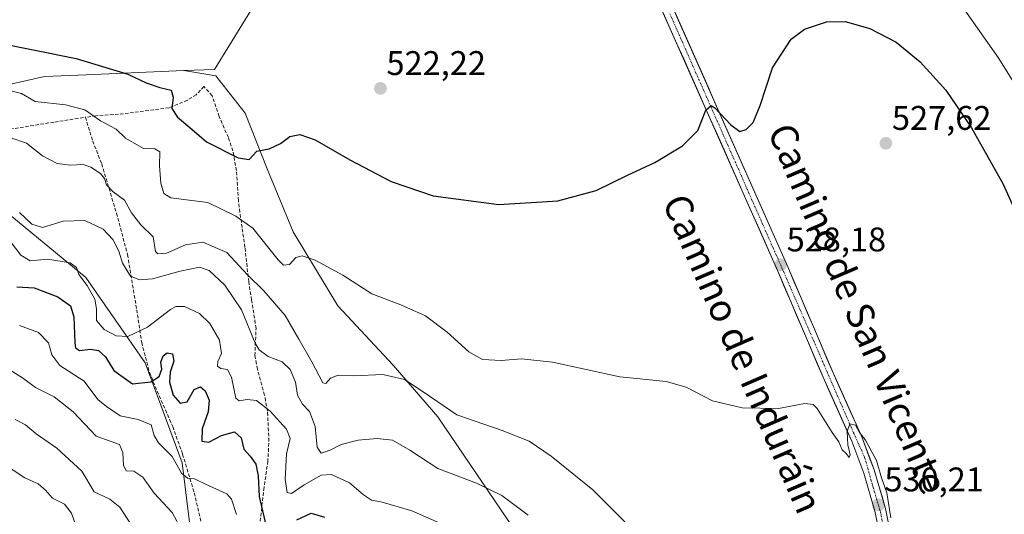
# Model space of a CAD drawing. Units: metres. Extents: x 634738 to 638195, y 4729746 to 4732126.
# Drawn here: x 635678 to 635966, y 4730051 to 4730196 of the extents above; entities that cross this region are included whole.
import ezdxf
from ezdxf.enums import TextEntityAlignment as Align

# ---------------------------------------------------------------- set-up
doc = ezdxf.new("R2010")
doc.units = ezdxf.units.M
doc.header["$MEASUREMENT"] = 0
doc.linetypes.add('TRAZO_Y_PUNTO', pattern=[1, 0.5, -0.25, 0, -0.25])
doc.linetypes.add('TRAZOSX2', pattern=[1.5, 1, -0.5])
for name, color, linetype, lineweight in [('Arbolado forestal CxS', 92, 'Continuous', 0), ('Carátula', 7, 'Continuous', 5), ('Cultivos herbáceos CxS', 92, 'Continuous', 0), ('Curva de nivel maestra', 36, 'Continuous', 30), ('Curva de nivel normal', 36, 'Continuous', 0), ('Matorral CxS', 135, 'Continuous', 0), ('Núcleo urbano CxS', 19, 'Continuous', 0), ('Pista', 135, 'Continuous', 13), ('Pista Cxs', 135, 'Continuous', 0), ('Pista eje', 135, 'TRAZO_Y_PUNTO', 0), ('Punto de cota en terreno', 7, 'Continuous', 0), ('Rótulo de punto de cota en terreno', 19, 'Continuous', 0), ('Senda', 19, 'TRAZOSX2', 0), ('Texto cartográfico', 19, 'Continuous', 0)]:
    doc.layers.add(name, color=color, linetype=linetype, lineweight=lineweight)
doc.styles.add('Arial', font='txt', dxfattribs={"height": 0.2})

# ---------------------------------------------------------------- blocks, each defined once
blk = doc.blocks.new('*U153')
at = {"layer": 'Cultivos herbáceos CxS', "color": 92, "linetype": 'Continuous', "lineweight": 0}
blk.add_polyline3d([(635821.0341, 4730049.4127, 541.635), (635800.4045, 4730079.8147, 536.1725), (635787.3757, 4730095.0155, 534.9242), (635771.0893, 4730112.3885, 531.877), (635758.0595, 4730134.1045, 529.1897), (635750.4599, 4730152.5623, 525.9049), (635743.9453, 4730168.8491, 524.4168), (635735.3643, 4730179.8289, 523.6587), (635725.9845, 4730181.3127, 524.0654), (635734.9639, 4730181.6833, 523.539), (635760.6417, 4730223.5233, 519.2402)], dxfattribs=at)
blk = doc.blocks.new('*U155')
at = {"layer": 'Matorral CxS', "color": 135, "linetype": 'Continuous', "lineweight": 0}
blk.add_polyline3d([(635672.2817, 4730141.2797, 541.7537), (635697.2553, 4730120.6397, 544.4079), (635714.6269, 4730095.6547, 549.6706), (635725.4843, 4730066.3249, 554.5722), (635727.6561, 4730048.9443, 559.2047), (635730.9127, 4730029.3905, 563.991), (635731.5595, 4730028.5845, 563.9104), (635717.7045, 4730024.3857, 570.7538), (635700.5885, 4730023.2703, 576.0987), (635700.5885, 4730023.2703, 576.0987), (635685.7627, 4730031.1103, 578.922), (635673.7909, 4730050.4621, 575.9836)], dxfattribs=at)
blk = doc.blocks.new('*U166')
at = {"layer": 'Núcleo urbano CxS', "color": 19, "linetype": 'Continuous', "lineweight": 0}
blk.add_polyline3d([(635760.6417, 4730223.5233, 519.2402), (635734.9639, 4730181.6833, 523.539), (635725.9845, 4730181.3127, 524.0654), (635697.4103, 4730180.1331, 526.8172), (635685.1485, 4730179.6271, 528.3908), (635674.8301, 4730177.2551, 530.2065)], dxfattribs=at)
blk = doc.blocks.new('*U189')
at = {"layer": 'Curva de nivel normal', "color": 36, "linetype": 'Continuous', "lineweight": 0}
blk.add_polyline3d([(635855.26, 4730049.06, 535), (635845.84, 4730058.41, 535), (635833.64, 4730068.34, 535), (635827.22, 4730072.65, 535), (635819.33, 4730075.85, 535), (635805.99, 4730080.37, 535), (635796.14, 4730087.15, 535), (635790.69, 4730090.74, 535), (635784.27, 4730092.23, 535), (635775.79, 4730091.88, 535), (635771.27, 4730092.05, 535), (635768.98, 4730091.21, 535), (635767.58, 4730089.64, 535), (635766.74, 4730089.78, 535), (635763.47, 4730095.97, 535), (635759.74, 4730102.62, 535), (635755.65, 4730109.53, 535), (635749.45, 4730116.77, 535), (635744.62, 4730121.42, 535), (635738.63, 4730127.96, 535), (635731.57, 4730131.08, 535), (635726.52, 4730130.26, 535), (635720.88, 4730127.81, 535), (635718.34, 4730127.63, 535), (635717.73, 4730128.31, 535), (635717.06, 4730132.56, 535), (635713.44, 4730136.14, 535), (635710.71, 4730139.59, 535), (635708.57, 4730143.33, 535), (635705.27, 4730145.78, 535), (635703.33, 4730147.88, 535), (635702.76, 4730149.7, 535), (635701.58, 4730151.13, 535), (635698.8, 4730153.03, 535), (635696.49, 4730153.82, 535), (635692.69, 4730153.58, 535), (635688.86, 4730154.09, 535), (635684.58, 4730156.32, 535), (635679.86, 4730160.1, 535), (635675.27, 4730161.66, 535)], dxfattribs=at)
blk = doc.blocks.new('*U191')
at = {"layer": 'Curva de nivel normal', "color": 36, "linetype": 'Continuous', "lineweight": 0}
blk.add_polyline3d([(635952.54, 4730202.44, 520), (635964.64, 4730185.14, 520), (635969.19, 4730177.8, 520)], dxfattribs=at)
blk = doc.blocks.new('*U211')
at = {"layer": 'Curva de nivel normal', "color": 36, "linetype": 'Continuous', "lineweight": 0}
blk.add_polyline3d([(635826.93, 4730050.99, 540), (635819.2, 4730056.77, 540), (635811.77, 4730060.34, 540), (635800.44, 4730064.67, 540), (635792.24, 4730070.04, 540), (635787.11, 4730072.96, 540), (635782.65, 4730073.51, 540), (635777.1, 4730072.96, 540), (635772.12, 4730071.74, 540), (635768.84, 4730070.02, 540), (635766.22, 4730069.13, 540), (635765.09, 4730070.98, 540), (635764.49, 4730077.04, 540), (635762.87, 4730081.42, 540), (635760.73, 4730083.59, 540), (635759.35, 4730086.14, 540), (635758.76, 4730089.95, 540), (635757.15, 4730093.7, 540), (635754.77, 4730095.98, 540), (635750.68, 4730097.56, 540), (635748.09, 4730099.46, 540), (635746.87, 4730101.42, 540), (635742.93, 4730111.15, 540), (635738, 4730118.46, 540), (635733.47, 4730122.7, 540), (635730.62, 4730123.67, 540), (635724.96, 4730122.5, 540), (635716.8, 4730120.26, 540), (635713, 4730120.04, 540), (635710.39, 4730121.09, 540), (635708, 4730124.89, 540), (635706.96, 4730128.41, 540), (635705.19, 4730131.86, 540), (635702.37, 4730134.8, 540), (635697, 4730137.34, 540), (635690.64, 4730137.18, 540), (635684.54, 4730135.3, 540), (635681.51, 4730136.31, 540), (635677.86, 4730139.76, 540)], dxfattribs=at)
blk = doc.blocks.new('*U215')
at = {"layer": 'Curva de nivel maestra', "color": 36, "linetype": 'Continuous', "lineweight": 30}
blk.add_polyline3d([(635669.69, 4730189.84, 525), (635694.44, 4730184.87, 525), (635709.6, 4730180.32, 525), (635714.96, 4730177.78, 525), (635718.96, 4730176.33, 525), (635722.34, 4730175.64, 525), (635722.88, 4730173.54, 525), (635722.45, 4730170.18, 525), (635724.13, 4730167.68, 525), (635727.77, 4730164.67, 525), (635732.64, 4730160.45, 525), (635741.96, 4730155.78, 525), (635745.14, 4730155.3, 525), (635747.35, 4730157.73, 525), (635751.05, 4730158.43, 525), (635754.34, 4730159.98, 525), (635757.05, 4730162.03, 525), (635759.96, 4730162.59, 525), (635764.48, 4730161.02, 525), (635774.62, 4730155.15, 525), (635786.78, 4730148.77, 525), (635799.04, 4730144.6, 525), (635818.3, 4730142.09, 525), (635835.64, 4730143.11, 525), (635846.86, 4730146.17, 525), (635855.99, 4730150.72, 525), (635864.02, 4730154.38, 525), (635872.09, 4730159.27, 525), (635876.63, 4730163.81, 525), (635878.96, 4730169.73, 525), (635880.49, 4730171.06, 525), (635881.63, 4730170.44, 525), (635886.29, 4730165.42, 525), (635888.92, 4730163.49, 525), (635890.81, 4730164.07, 525), (635892.86, 4730166.12, 525), (635894.86, 4730171.08, 525), (635898.5, 4730182.1, 525), (635903.95, 4730190.59, 525), (635907.92, 4730193.5, 525), (635914.33, 4730195.58, 525), (635919.79, 4730195.74, 525), (635927, 4730193.7, 525), (635934.72, 4730189.65, 525), (635941.77, 4730183.92, 525), (635949.29, 4730175.62, 525), (635956.84, 4730164.52, 525), (635966.06, 4730148.04, 525), (635973.53, 4730131.52, 525)], dxfattribs=at)
blk = doc.blocks.new('5PATER')
at = {"layer": 'Carátula', "linetype": 'Continuous', "lineweight": 5}
h = blk.add_hatch(color=250, dxfattribs=at)
edge = h.paths.add_edge_path()
edge.add_ellipse((0, 0.01), major_axis=(-1.33, -1.34), ratio=0.999422, start_angle=0, end_angle=360)

msp = doc.modelspace()

# ---------------------------------------------------------------- linework, layer by layer
at = {"layer": 'Arbolado forestal CxS', "color": 92, "linetype": 'Continuous', "lineweight": 0}
for points in [[(635725.98, 4730181.31, 524.07), (635697.41, 4730180.13, 526.82), (635685.15, 4730179.63, 528.39), (635674.83, 4730177.26, 530.21), (635640.47, 4730169.35, 534.48), (635625.66, 4730166.51, 537.63)], [(635674.83, 4730177.26, 530.21), (635685.15, 4730179.63, 528.39), (635697.41, 4730180.13, 526.82), (635725.98, 4730181.31, 524.07), (635735.36, 4730179.83, 523.66), (635743.95, 4730168.85, 524.42), (635750.46, 4730152.56, 525.9), (635758.06, 4730134.1, 529.19), (635771.09, 4730112.39, 531.88), (635787.38, 4730095.02, 534.92), (635800.4, 4730079.81, 536.17), (635821.03, 4730049.41, 541.64)], [(635725.98, 4730181.31, 524.07), (635735.36, 4730179.83, 523.66), (635743.95, 4730168.85, 524.42), (635750.46, 4730152.56, 525.9), (635758.06, 4730134.1, 529.19), (635771.09, 4730112.39, 531.88), (635787.38, 4730095.02, 534.92), (635800.4, 4730079.81, 536.17), (635821.03, 4730049.41, 541.64), (635838.41, 4730022.27, 542.57), (635853.61, 4729996.21, 542.92), (635870.98, 4729965.81, 542.8), (635876.9, 4729959.52, 540.14), (635894.56, 4729954.69, 537.21), (635910.73, 4729956.42, 535.41), (635934.61, 4729972.81, 529.5), (635932.15, 4729940.8, 532.49), (635938.56, 4729862.61, 541.4), (635943.5, 4729852.05, 542.03), (635947.09, 4729817.44, 544.08), (635955.63, 4729808.45, 544.19), (635960.57, 4729797.67, 544.49), (635959.22, 4729768.97, 546.35)], [(635625.66, 4730166.51, 537.63), (635657.08, 4730153.23, 538.93), (635672.28, 4730141.28, 541.75), (635697.26, 4730120.64, 544.41), (635714.63, 4730095.65, 549.67), (635725.48, 4730066.32, 554.57), (635727.66, 4730048.94, 559.2), (635730.91, 4730029.39, 563.99), (635731.56, 4730028.58, 563.91)], [(635727.66, 4730048.94, 559.2), (635725.48, 4730066.32, 554.57), (635714.63, 4730095.65, 549.67), (635697.26, 4730120.64, 544.41), (635672.28, 4730141.28, 541.75)]]:
    msp.add_polyline3d(points, dxfattribs=at)
at = {"layer": 'Cultivos herbáceos CxS', "color": 92, "linetype": 'Continuous', "lineweight": 0}
for points in [[(635855.92, 4730229.35, 520.84), (635866.52, 4730202.06, 522.82), (635846.47, 4730206.72, 521.65), (635811.96, 4730210.91, 519.59), (635805.9, 4730207.8, 519.82), (635788.97, 4730215.11, 519.42), (635778.09, 4730218.22, 519.25), (635774.02, 4730219.45, 519.26), (635760.64, 4730223.52, 519.24), (635734.96, 4730181.68, 523.54), (635725.98, 4730181.31, 524.07)], [(635725.98, 4730181.31, 524.07), (635735.36, 4730179.83, 523.66), (635743.95, 4730168.85, 524.42), (635750.46, 4730152.56, 525.9), (635758.06, 4730134.1, 529.19), (635771.09, 4730112.39, 531.88), (635787.38, 4730095.02, 534.92), (635800.4, 4730079.81, 536.17), (635821.03, 4730049.41, 541.64), (635838.41, 4730022.27, 542.57), (635853.61, 4729996.21, 542.92), (635870.98, 4729965.81, 542.8), (635876.9, 4729959.52, 540.14), (635894.56, 4729954.69, 537.21), (635910.73, 4729956.42, 535.41), (635934.61, 4729972.81, 529.5), (635932.15, 4729940.8, 532.49), (635938.56, 4729862.61, 541.4), (635943.5, 4729852.05, 542.03), (635947.09, 4729817.44, 544.08), (635955.63, 4729808.45, 544.19), (635960.57, 4729797.67, 544.49), (635959.22, 4729768.97, 546.35)]]:
    msp.add_polyline3d(points, dxfattribs=at)
at = {"layer": 'Curva de nivel maestra', "color": 36, "linetype": 'Continuous', "lineweight": 30}
for points in [[(635677.1, 4730117.97, 550), (635682.11, 4730117.65, 550), (635689.13, 4730115, 550), (635692.8, 4730112.34, 550), (635693.74, 4730109.14, 550), (635694.03, 4730101.51, 550), (635694.3, 4730100.04, 550), (635695.46, 4730099.24, 550), (635698.66, 4730099.71, 550), (635701.02, 4730099.32, 550), (635703.04, 4730097.42, 550), (635705.5, 4730093.42, 550), (635710.94, 4730089.48, 550), (635716.32, 4730090.06, 550), (635718.79, 4730091.61, 550), (635719.53, 4730093.78, 550), (635719.26, 4730095.86, 550), (635719.94, 4730097.69, 550), (635721.15, 4730098.64, 550), (635722.73, 4730098.29, 550), (635723.1, 4730096.1, 550), (635722.02, 4730092.88, 550), (635721.77, 4730090.01, 550), (635722.91, 4730086.2, 550), (635724.95, 4730083.79, 550), (635726.99, 4730084.26, 550), (635728.99, 4730087.8, 550), (635730.86, 4730088.61, 550), (635732.28, 4730087.47, 550), (635733.45, 4730084.69, 550), (635733.15, 4730081.34, 550), (635731.41, 4730076.3, 550), (635731.31, 4730072.7, 550), (635733.31, 4730072.4, 550), (635737.01, 4730074.39, 550), (635740.81, 4730075.48, 550), (635742.84, 4730073.7, 550), (635743.58, 4730070.33, 550), (635745.44, 4730068.3, 550), (635747.06, 4730065.95, 550), (635747.76, 4730062.54, 550), (635748.07, 4730056.52, 550), (635750.39, 4730046.44, 550)], [(635759.12, 4730049.62, 550), (635763.27, 4730051.62, 550), (635767.24, 4730050.46, 550)]]:
    msp.add_polyline3d(points, dxfattribs=at)
at = {"layer": 'Curva de nivel normal', "color": 36, "linetype": 'Continuous', "lineweight": 0}
for points in [[(635933.19, 4730050.2, 530), (635931.97, 4730057.54, 530), (635930.43, 4730061.98, 530), (635928.98, 4730067.02, 530), (635925.72, 4730072.95, 530), (635924.02, 4730075.26, 530), (635922.8, 4730077.43, 530), (635921.17, 4730077.78, 530), (635920.37, 4730075.5, 530), (635920.56, 4730071.59, 530), (635921.23, 4730068.73, 530), (635920.95, 4730067.88, 530), (635920.19, 4730069.02, 530), (635918.94, 4730070.18, 530), (635917.95, 4730072.53, 530), (635915.97, 4730075.22, 530), (635911.58, 4730082.23, 530), (635910.44, 4730083.47, 530), (635907.96, 4730083.7, 530), (635900.29, 4730082.29, 530), (635889.65, 4730082.44, 530), (635880.94, 4730084.56, 530), (635873.2, 4730088.53, 530), (635867.3, 4730090.23, 530), (635853.75, 4730091.56, 530), (635834.08, 4730095.81, 530), (635824.97, 4730096.8, 530), (635818.97, 4730096.34, 530), (635813.52, 4730096.68, 530), (635809.52, 4730098.85, 530), (635803.19, 4730104.68, 530), (635796.8, 4730109.48, 530), (635789.61, 4730112.69, 530), (635781.12, 4730115.86, 530), (635772.64, 4730121.4, 530), (635764.53, 4730125.74, 530), (635760.64, 4730127.04, 530), (635758.87, 4730126.54, 530), (635756.98, 4730124.46, 530), (635755.25, 4730124.34, 530), (635753.65, 4730125.82, 530), (635746.27, 4730135.17, 530), (635741.29, 4730138.63, 530), (635733.06, 4730142.68, 530), (635727.61, 4730143.34, 530), (635722.16, 4730144.03, 530), (635720.16, 4730145.32, 530), (635719.28, 4730148.33, 530), (635718.91, 4730153.4, 530), (635718.99, 4730157.52, 530), (635717.49, 4730158.35, 530), (635714.16, 4730158.52, 530), (635708.95, 4730161.56, 530), (635706.22, 4730164.2, 530), (635701.58, 4730166.58, 530), (635696.98, 4730169.79, 530), (635691.36, 4730171.29, 530), (635682.42, 4730172.28, 530), (635678.47, 4730174.63, 530), (635674.5, 4730175.58, 530)], [(635805.49, 4730046.72, 545), (635792.82, 4730052.27, 545), (635784.14, 4730054.81, 545), (635780.98, 4730055.42, 545), (635778.65, 4730056.96, 545), (635774.56, 4730060.47, 545), (635769.3, 4730062.9, 545), (635766.23, 4730062.7, 545), (635761.31, 4730059.93, 545), (635757.54, 4730057.32, 545), (635756.3, 4730057.66, 545), (635755.71, 4730061.44, 545), (635756.13, 4730068.96, 545), (635757.14, 4730073.44, 545), (635756.06, 4730076.19, 545), (635751.31, 4730081.45, 545), (635747.31, 4730084.66, 545), (635744.58, 4730084.87, 545), (635742.22, 4730084.56, 545), (635741.22, 4730085.32, 545), (635739.95, 4730091.5, 545), (635738.77, 4730093.69, 545), (635736.87, 4730093.97, 545), (635735.84, 4730094.65, 545), (635735.99, 4730096.04, 545), (635737.01, 4730098.44, 545), (635736.45, 4730102.26, 545), (635733.64, 4730107.23, 545), (635730.63, 4730110.1, 545), (635726.16, 4730112.14, 545), (635723.65, 4730112.18, 545), (635722.11, 4730111.33, 545), (635715.32, 4730106.07, 545), (635709.57, 4730103.37, 545), (635706.22, 4730103.6, 545), (635702.68, 4730105.41, 545), (635700.39, 4730108.1, 545), (635700.42, 4730111.53, 545), (635699.91, 4730114.32, 545), (635697.69, 4730118.34, 545), (635695.25, 4730121.52, 545), (635694.53, 4730123.65, 545), (635692.68, 4730124.94, 545), (635686.18, 4730126.05, 545), (635681, 4730125.55, 545), (635678.26, 4730127.19, 545), (635673.86, 4730133.02, 545)], [(635741.44, 4730051.2, 555), (635739.99, 4730055.67, 555), (635738.56, 4730057.26, 555), (635732.33, 4730060.12, 555), (635729.11, 4730061.64, 555), (635727.08, 4730061.86, 555), (635725.3, 4730063.27, 555), (635722.54, 4730068.2, 555), (635718.61, 4730072.22, 555), (635717.34, 4730074.36, 555), (635716.44, 4730077.47, 555), (635712.67, 4730079.01, 555), (635707.32, 4730080.14, 555), (635703.32, 4730082.89, 555), (635700.78, 4730084.92, 555), (635696.75, 4730090.29, 555), (635689.7, 4730094.87, 555), (635687.28, 4730098.03, 555), (635686.33, 4730101.5, 555), (635683.39, 4730104.59, 555), (635677.88, 4730106.63, 555)], [(635725.45, 4730046.52, 560), (635722.58, 4730051.81, 560), (635717.33, 4730057.47, 560), (635713.98, 4730062.19, 560), (635711.31, 4730063.86, 560), (635709.11, 4730063.99, 560), (635708.32, 4730065.66, 560), (635708.1, 4730069.41, 560), (635707.15, 4730071.7, 560), (635704.73, 4730072.61, 560), (635700.32, 4730074.15, 560), (635693.56, 4730081.34, 560), (635688.04, 4730085.74, 560), (635682.5, 4730088.46, 560), (635678.7, 4730091.24, 560), (635671.66, 4730095.53, 560)], [(635710.48, 4730048.4, 565), (635707.26, 4730053.31, 565), (635704.31, 4730055.74, 565), (635699.7, 4730057.89, 565), (635696.09, 4730063.93, 565), (635688.79, 4730070.62, 565), (635682.75, 4730074.85, 565), (635679.58, 4730077.48, 565), (635676.53, 4730079.03, 565)], [(635694.52, 4730047.4, 570), (635693.06, 4730051.61, 570), (635690.99, 4730054.19, 570), (635687.5, 4730055.98, 570), (635685.49, 4730058.36, 570), (635683.34, 4730060.22, 570), (635679.4, 4730061.95, 570), (635672.55, 4730066.43, 570)]]:
    msp.add_polyline3d(points, dxfattribs=at)
at = {"layer": 'Matorral CxS', "color": 135, "linetype": 'Continuous', "lineweight": 0}
msp.add_polyline3d([(635625.66, 4730166.51, 537.63), (635657.08, 4730153.23, 538.93), (635672.28, 4730141.28, 541.75), (635697.26, 4730120.64, 544.41), (635714.63, 4730095.65, 549.67), (635725.48, 4730066.32, 554.57), (635727.66, 4730048.94, 559.2), (635730.91, 4730029.39, 563.99), (635731.56, 4730028.58, 563.91)], dxfattribs=at)
at = {"layer": 'Núcleo urbano CxS', "color": 19, "linetype": 'Continuous', "lineweight": 0}
for points in [[(635855.92, 4730229.35, 520.84), (635866.52, 4730202.06, 522.82), (635846.47, 4730206.72, 521.65), (635811.96, 4730210.91, 519.59), (635805.9, 4730207.8, 519.82), (635788.97, 4730215.11, 519.42), (635778.09, 4730218.22, 519.25), (635774.02, 4730219.45, 519.26), (635760.64, 4730223.52, 519.24), (635734.96, 4730181.68, 523.54), (635725.98, 4730181.31, 524.07)], [(635725.98, 4730181.31, 524.07), (635697.41, 4730180.13, 526.82), (635685.15, 4730179.63, 528.39), (635674.83, 4730177.26, 530.21), (635640.47, 4730169.35, 534.48), (635625.66, 4730166.51, 537.63)]]:
    msp.add_polyline3d(points, dxfattribs=at)
at = {"layer": 'Pista', "color": 135, "linetype": 'Continuous', "lineweight": 13}
for points in [[(635856.21, 4730229.32), (635903, 4730123.76), (635916.26, 4730092.72), (635924.66, 4730073.93), (635928.28, 4730064.34), (635931.64, 4730052.99), (635932.82, 4730047.09), (635937.14, 4729997.49), (635939.26, 4729986.31), (635941.42, 4729978.26), (635943.32, 4729973.07), (635946.12, 4729967.8), (635952.46, 4729959.34), (635956.07, 4729955.58), (635962.76, 4729949.79), (635976.14, 4729940.05)], [(635940.39, 4729971.76), (635938.37, 4729977.3), (635936.16, 4729985.59), (635933.98, 4729997.05), (635929.66, 4730046.63), (635928.53, 4730052.22), (635925.26, 4730063.33), (635921.71, 4730072.72), (635913.33, 4730091.43), (635900.07, 4730122.5), (635858.69, 4730215.84)]]:
    msp.add_lwpolyline(points, dxfattribs=at)
at = {"layer": 'Pista Cxs', "color": 135, "linetype": 'Continuous', "lineweight": 0}
for points in [[(635929.1, 4730049.43, 530.08), (635928.53, 4730052.22, 530.07), (635927.44, 4730055.92, 530.09), (635926.35, 4730059.63, 530.16), (635925.26, 4730063.33, 530.19), (635924.08, 4730066.46, 530.1), (635922.89, 4730069.59, 530), (635921.71, 4730072.72, 530.01), (635920.03, 4730076.46, 529.93), (635918.36, 4730080.2, 529.75), (635916.68, 4730083.95, 529.73), (635915.01, 4730087.69, 529.6), (635913.33, 4730091.43, 529.44), (635911.44, 4730095.87, 529.35), (635909.54, 4730100.31, 529.16), (635907.65, 4730104.75, 528.98), (635905.75, 4730109.18, 528.85), (635903.86, 4730113.62, 528.57), (635901.96, 4730118.06, 528.43), (635900.07, 4730122.5, 528.16), (635898.1, 4730126.94, 527.91), (635896.13, 4730131.39, 527.69), (635894.16, 4730135.83, 527.37), (635892.19, 4730140.28, 527.08), (635890.22, 4730144.72, 526.76), (635888.25, 4730149.17, 526.34), (635886.28, 4730153.61, 526.15), (635884.31, 4730158.06, 525.71), (635882.34, 4730162.5, 525.41), (635880.37, 4730166.95, 525.14), (635878.39, 4730171.39, 524.7), (635876.42, 4730175.84, 524.53), (635874.45, 4730180.28, 524.09), (635872.48, 4730184.73, 523.75), (635870.51, 4730189.17, 523.5), (635868.54, 4730193.62, 523), (635866.57, 4730198.06, 522.84)], [(635869.86, 4730198.53, 522.67), (635871.81, 4730194.13, 523.14), (635873.76, 4730189.74, 523.38), (635875.71, 4730185.34, 523.69), (635877.66, 4730180.94, 524.07), (635879.61, 4730176.54, 524.24), (635881.55, 4730172.14, 524.67), (635883.5, 4730167.74, 524.96), (635885.45, 4730163.35, 525.24), (635887.4, 4730158.95, 525.74), (635889.35, 4730154.55, 525.94), (635891.3, 4730150.15, 526.39), (635893.25, 4730145.75, 526.79), (635895.2, 4730141.35, 527.09), (635897.15, 4730136.96, 527.43), (635899.1, 4730132.56, 527.72), (635901.05, 4730128.16, 528.02), (635903, 4730123.76, 528.27), (635904.89, 4730119.33, 528.47), (635906.79, 4730114.89, 528.7), (635908.68, 4730110.46, 528.94), (635910.58, 4730106.02, 529.11), (635912.47, 4730101.59, 529.27), (635914.37, 4730097.15, 529.4), (635916.26, 4730092.72, 529.53), (635917.94, 4730088.96, 529.65), (635919.62, 4730085.2, 529.68), (635921.3, 4730081.45, 529.8), (635922.98, 4730077.69, 529.91), (635924.66, 4730073.93, 529.9), (635925.87, 4730070.73, 530), (635927.07, 4730067.54, 530.1), (635928.28, 4730064.34, 530.05), (635929.4, 4730060.56, 529.99), (635930.52, 4730056.77, 530), (635931.64, 4730052.99, 530.07), (635932.23, 4730050.04, 530.05)]]:
    msp.add_polyline3d(points, dxfattribs=at)
at = {"layer": 'Pista eje', "color": 135, "linetype": 'TRAZO_Y_PUNTO', "lineweight": 0}
msp.add_lwpolyline([(635853.32, 4730228.72), (635860.46, 4730216.11), (635903.48, 4730118.44), (635921.73, 4730076.33), (635925.51, 4730067.92), (635928.03, 4730059.09), (635930.14, 4730051.94), (635931.19, 4730046.68), (635932.03, 4730035.13), (635934.12, 4730010.96), (635936.64, 4729990.06), (635940.01, 4729976.6), (635942.74, 4729970.85)], dxfattribs=at)
at = {"layer": 'Senda', "color": 19, "linetype": 'TRAZOSX2', "lineweight": 0}
for points in [[(635748.07, 4730046.25), (635749.41, 4730058.42), (635750.6, 4730066.62), (635750.95, 4730072.68), (635750.53, 4730081.52), (635749.65, 4730086.21), (635747.57, 4730093.84), (635746.82, 4730097.79), (635747.17, 4730105.75), (635745.86, 4730114.09), (635745.02, 4730119.37), (635743.92, 4730129.51), (635743.06, 4730135.32), (635741.98, 4730143.19), (635741.41, 4730152.02), (635740.39, 4730157.77), (635739.05, 4730161.71), (635736.38, 4730167.89), (635734.29, 4730173.97), (635731.87, 4730176.66), (635729.61, 4730174.26), (635727.01, 4730172.6), (635721.66, 4730170.42), (635708.35, 4730168.65), (635700.21, 4730168.1), (635697.19, 4730167.64)], [(635672.13, 4730163.67), (635688.17, 4730166.26), (635697.19, 4730167.64)], [(635697.19, 4730167.64), (635699.29, 4730160.69), (635701.93, 4730153.98), (635706.28, 4730139.48), (635709.5, 4730127.38), (635712.2, 4730111.23), (635713.65, 4730101.63), (635715.92, 4730092.9), (635718.77, 4730085.98), (635722.75, 4730076.98), (635725.64, 4730068.9), (635729.05, 4730057.55), (635731.35, 4730047.76)]]:
    msp.add_lwpolyline(points, dxfattribs=at)

# ---------------------------------------------------------------- block references
at = {"layer": 'Cultivos herbáceos CxS', "color": 92, "linetype": 'Continuous', "lineweight": 0}
msp.add_blockref('*U153', (0, 0), dxfattribs=at)
at = {"layer": 'Curva de nivel maestra', "color": 36, "linetype": 'Continuous', "lineweight": 30}
msp.add_blockref('*U215', (0, 0), dxfattribs=at)
at = {"layer": 'Curva de nivel normal', "color": 36, "linetype": 'Continuous', "lineweight": 0}
for name in ['*U191', '*U189', '*U211']:
    msp.add_blockref(name, (0, 0), dxfattribs=at)
at = {"layer": 'Matorral CxS', "color": 135, "linetype": 'Continuous', "lineweight": 0}
msp.add_blockref('*U155', (0, 0), dxfattribs=at)
at = {"layer": 'Núcleo urbano CxS', "color": 19, "linetype": 'Continuous', "lineweight": 0}
msp.add_blockref('*U166', (0, 0), dxfattribs=at)
at = {"layer": 'Punto de cota en terreno', "linetype": 'Continuous', "lineweight": 0}
for p in [(635783.62, 4730176.09, 522.22), (635931.74, 4730160.01, 527.62), (635900.88, 4730124.38, 528.18), (635929.53, 4730054.03, 530.21)]:
    msp.add_blockref('5PATER', p, dxfattribs=at)

# ---------------------------------------------------------------- texts
at = {"layer": 'Rótulo de punto de cota en terreno', "color": 19, "linetype": 'Continuous', "lineweight": 0, "style": 'Arial'}
for s, p in [('522,22', (635785.38, 4730177.85)), ('527,62', (635933.5, 4730161.77)), ('528,18', (635902.64, 4730126.14)), ('530,21', (635931.29, 4730055.79))]:
    msp.add_text(s, height=7, dxfattribs=at).set_placement(p, align=Align.BOTTOM_LEFT)
at = {"layer": 'Texto cartográfico', "color": 19, "linetype": 'Continuous', "lineweight": 0, "style": 'Arial'}
for s, rotation, p in [('Camino de San Vicente', -66.8887, (635923.52, 4730111.54)), ('Camino de Induráin', -66.5215, (635889.77, 4730098.34))]:
    msp.add_text(s, height=8, rotation=rotation, dxfattribs=at).set_placement(p, align=Align.MIDDLE_CENTER)

doc.saveas('drawing.dxf')
